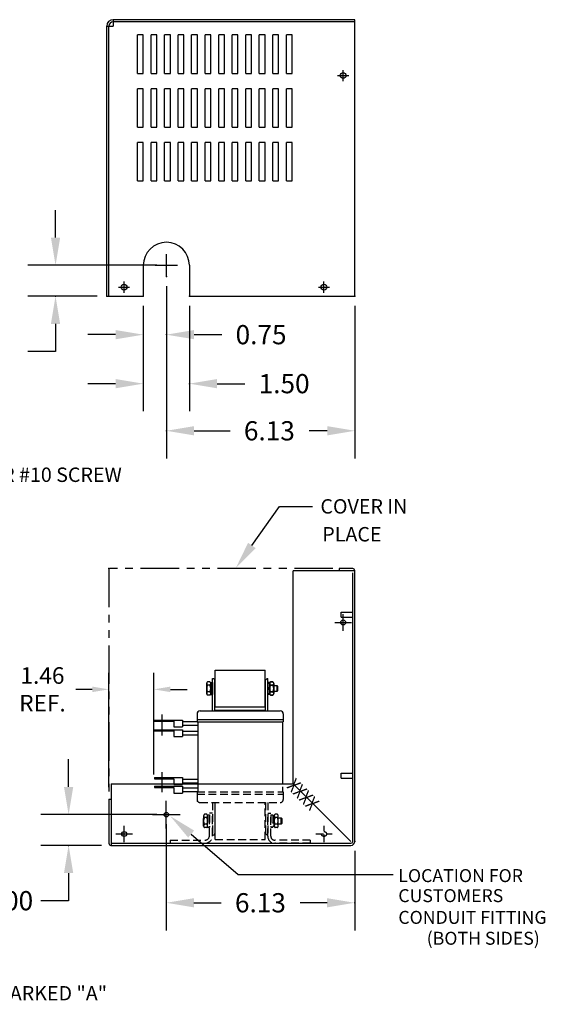
# Model space of a CAD drawing. Units: inches. Extents: x 38.8 to 88.5, y 6.8 to 38.8.
# Drawn here: x 71.4 to 88.5, y 6.8 to 38.8 of the extents above; entities that cross this region are included whole.
import ezdxf

# ---------------------------------------------------------------- set-up
doc = ezdxf.new("R2010")
doc.units = ezdxf.units.IN
doc.header["$MEASUREMENT"] = 0
doc.linetypes.add('HIDDEN', pattern=[0.375, 0.25, -0.125])
doc.linetypes.add('PHANTOM', pattern=[2.5, 1.25, -0.25, 0.25, -0.25, 0.25, -0.25])
doc.styles.add('MASTER', font='romans.shx', dxfattribs={"width": 0.8})
doc.dimstyles.get("Standard").update_dxf_attribs({"dimtxt": 0.18, "dimasz": 0.18, "dimexe": 0.18, "dimexo": 0.0625, "dimgap": 0.09, "dimtad": 0, "dimtih": 1, "dimtoh": 1, "dimzin": 4, "dimdsep": 46, "dimtxsty": 'Standard', "dimcen": 0.09, "dimadec": 0, "dimazin": 1, "dimtfac": 1, "dimtofl": 0, "dimtmove": 0, "dimatfit": 3, "dimfxl": 1, "dimtolj": 1, "dimtzin": 0, "dimarcsym": 0})

# ---------------------------------------------------------------- blocks, each defined once
blk = doc.blocks.new('*D8')
at = {"color": 0, "lineweight": -2}
for p, q in [((74.277, 13.87), (74.277, 17.594)), ((75.737, 14.279), (75.737, 17.594)), ((73.737, 17.054), (73.197, 17.054)), ((76.277, 17.054), (76.817, 17.054))]:
    blk.add_line(p, q, dxfattribs=at)
at = {"color": 0}
for points in [[(73.737, 17.144), (73.737, 16.964), (74.277, 17.054)], [(76.277, 17.144), (76.277, 16.964), (75.737, 17.054)]]:
    blk.add_solid(points, dxfattribs=at)
at = {"layer": 'Defpoints', "color": 0}
for p in [(74.277, 17.054), (75.737, 14.091), (74.277, 13.683)]:
    blk.add_point(p, dxfattribs=at)
at = {"color": 0, "insert": (72.117, 17.054), "char_height": 0.54, "attachment_point": 5}
blk.add_mtext('\\A1;1.46\\PREF.', dxfattribs=at)

msp = doc.modelspace()

# ---------------------------------------------------------------- linework, layer by layer
at = {"color": 7}
for p, q in [((82.277, 38.845), (74.417, 38.845)), ((74.417, 38.845), (74.417, 38.635)), ((82.277, 38.775), (74.417, 38.775)), ((82.277, 29.848), (82.277, 38.845)), ((74.207, 29.848), (74.207, 38.635)), ((74.207, 38.635), (74.417, 38.635)), ((74.277, 29.848), (74.277, 38.635)), ((75.207, 37.097), (75.207, 38.347)), ((75.395, 38.347), (75.207, 38.347)), ((75.395, 37.097), (75.395, 38.347)), ((75.647, 37.097), (75.647, 38.347)), ((75.835, 38.347), (75.647, 38.347)), ((75.835, 37.097), (75.835, 38.347)), ((76.275, 38.347), (76.087, 38.347)), ((76.087, 37.097), (76.087, 38.347)), ((76.275, 37.097), (76.275, 38.347)), ((76.527, 37.097), (76.527, 38.347)), ((76.715, 38.347), (76.527, 38.347)), ((76.715, 37.097), (76.715, 38.347)), ((76.967, 37.097), (76.967, 38.347)), ((77.155, 38.347), (76.967, 38.347)), ((77.155, 37.097), (77.155, 38.347)), ((77.407, 37.097), (77.407, 38.347)), ((77.595, 38.347), (77.407, 38.347)), ((77.595, 37.097), (77.595, 38.347)), ((77.847, 37.097), (77.847, 38.347)), ((78.035, 38.347), (77.847, 38.347)), ((78.035, 37.097), (78.035, 38.347)), ((78.287, 37.097), (78.287, 38.347)), ((78.475, 38.347), (78.287, 38.347)), ((78.475, 37.097), (78.475, 38.347)), ((78.727, 37.097), (78.727, 38.347)), ((78.915, 38.347), (78.727, 38.347)), ((78.915, 37.097), (78.915, 38.347)), ((79.167, 37.097), (79.167, 38.347)), ((79.355, 38.347), (79.167, 38.347)), ((79.355, 37.097), (79.355, 38.347)), ((79.607, 37.097), (79.607, 38.347)), ((79.795, 38.347), (79.607, 38.347)), ((79.795, 37.097), (79.795, 38.347)), ((80.047, 37.097), (80.047, 38.347)), ((80.235, 38.347), (80.047, 38.347)), ((80.235, 37.097), (80.235, 38.347)), ((75.207, 37.097), (75.395, 37.097)), ((75.647, 37.097), (75.835, 37.097)), ((76.087, 37.097), (76.275, 37.097)), ((76.527, 37.097), (76.715, 37.097)), ((76.967, 37.097), (77.155, 37.097)), ((77.407, 37.097), (77.595, 37.097)), ((77.847, 37.097), (78.035, 37.097)), ((78.287, 37.097), (78.475, 37.097)), ((78.727, 37.097), (78.915, 37.097)), ((79.167, 37.097), (79.355, 37.097)), ((79.607, 37.097), (79.795, 37.097)), ((80.047, 37.097), (80.235, 37.097)), ((75.207, 35.347), (75.207, 36.597)), ((75.395, 36.597), (75.207, 36.597)), ((75.395, 35.347), (75.395, 36.597)), ((75.647, 35.347), (75.647, 36.597)), ((75.835, 36.597), (75.647, 36.597)), ((75.835, 35.347), (75.835, 36.597)), ((76.275, 36.597), (76.087, 36.597)), ((76.087, 35.347), (76.087, 36.597)), ((76.275, 35.347), (76.275, 36.597)), ((76.527, 35.347), (76.527, 36.597)), ((76.715, 36.597), (76.527, 36.597)), ((76.715, 35.347), (76.715, 36.597)), ((76.967, 35.347), (76.967, 36.597)), ((77.155, 36.597), (76.967, 36.597)), ((77.155, 35.347), (77.155, 36.597)), ((77.407, 35.347), (77.407, 36.597)), ((77.595, 36.597), (77.407, 36.597)), ((77.595, 35.347), (77.595, 36.597)), ((77.847, 35.347), (77.847, 36.597)), ((78.035, 36.597), (77.847, 36.597)), ((78.035, 35.347), (78.035, 36.597)), ((78.287, 35.347), (78.287, 36.597)), ((78.475, 36.597), (78.287, 36.597)), ((78.475, 35.347), (78.475, 36.597)), ((78.915, 36.597), (78.727, 36.597)), ((78.727, 35.347), (78.727, 36.597)), ((78.915, 35.347), (78.915, 36.597)), ((79.167, 35.347), (79.167, 36.597)), ((79.355, 36.597), (79.167, 36.597)), ((79.355, 35.347), (79.355, 36.597)), ((79.607, 35.347), (79.607, 36.597)), ((79.795, 36.597), (79.607, 36.597)), ((79.795, 35.347), (79.795, 36.597)), ((80.047, 35.347), (80.047, 36.597)), ((80.235, 36.597), (80.047, 36.597)), ((80.235, 35.347), (80.235, 36.597)), ((75.207, 35.347), (75.395, 35.347)), ((75.647, 35.347), (75.835, 35.347)), ((76.087, 35.347), (76.275, 35.347)), ((76.527, 35.347), (76.715, 35.347)), ((76.967, 35.347), (77.155, 35.347)), ((77.407, 35.347), (77.595, 35.347)), ((77.847, 35.347), (78.035, 35.347)), ((78.287, 35.347), (78.475, 35.347)), ((78.727, 35.347), (78.915, 35.347)), ((79.167, 35.347), (79.355, 35.347)), ((79.607, 35.347), (79.795, 35.347)), ((80.047, 35.347), (80.235, 35.347)), ((75.207, 33.597), (75.207, 34.847)), ((75.395, 34.847), (75.207, 34.847)), ((75.395, 33.597), (75.395, 34.847)), ((75.647, 33.597), (75.647, 34.847)), ((75.835, 34.847), (75.647, 34.847)), ((75.835, 33.597), (75.835, 34.847)), ((76.087, 33.597), (76.087, 34.847)), ((76.275, 34.847), (76.087, 34.847)), ((76.275, 33.597), (76.275, 34.847)), ((76.527, 33.597), (76.527, 34.847)), ((76.715, 34.847), (76.527, 34.847)), ((76.715, 33.597), (76.715, 34.847)), ((76.967, 33.597), (76.967, 34.847)), ((77.155, 34.847), (76.967, 34.847)), ((77.155, 33.597), (77.155, 34.847)), ((77.407, 33.597), (77.407, 34.847)), ((77.595, 34.847), (77.407, 34.847)), ((77.595, 33.597), (77.595, 34.847)), ((77.847, 33.597), (77.847, 34.847)), ((78.035, 34.847), (77.847, 34.847)), ((78.035, 33.597), (78.035, 34.847)), ((78.287, 33.597), (78.287, 34.847)), ((78.475, 34.847), (78.287, 34.847)), ((78.475, 33.597), (78.475, 34.847)), ((78.727, 33.597), (78.727, 34.847)), ((78.915, 34.847), (78.727, 34.847)), ((78.915, 33.597), (78.915, 34.847)), ((79.167, 33.597), (79.167, 34.847)), ((79.355, 34.847), (79.167, 34.847)), ((79.355, 33.597), (79.355, 34.847)), ((79.607, 33.597), (79.607, 34.847)), ((79.795, 34.847), (79.607, 34.847)), ((79.795, 33.597), (79.795, 34.847)), ((80.047, 33.597), (80.047, 34.847)), ((80.235, 34.847), (80.047, 34.847)), ((80.235, 33.597), (80.235, 34.847)), ((75.207, 33.597), (75.395, 33.597)), ((75.647, 33.597), (75.835, 33.597)), ((76.087, 33.597), (76.275, 33.597)), ((76.527, 33.597), (76.715, 33.597)), ((76.967, 33.597), (77.155, 33.597)), ((77.407, 33.597), (77.595, 33.597)), ((77.847, 33.597), (78.035, 33.597)), ((78.287, 33.597), (78.475, 33.597)), ((78.727, 33.597), (78.915, 33.597)), ((79.167, 33.597), (79.355, 33.597)), ((79.607, 33.597), (79.795, 33.597)), ((80.047, 33.597), (80.235, 33.597)), ((75.397, 30.852), (75.397, 29.848)), ((76.897, 30.852), (76.897, 29.848)), ((74.207, 29.848), (75.397, 29.848)), ((76.897, 29.848), (82.277, 29.848)), ((78.926, 21.736), (79.829, 23.008)), ((79.829, 23.008), (80.897, 23.008)), ((82.274, 20.912), (80.269, 20.912)), ((80.269, 13.977), (80.269, 20.912)), ((82.204, 20.982), (81.769, 20.982)), ((81.769, 20.982), (81.769, 20.912)), ((82.204, 12.107), (82.204, 20.842)), ((82.274, 12.107), (82.274, 20.912)), ((81.834, 19.4), (81.834, 19.564)), ((81.834, 19.564), (82.204, 19.564)), ((81.834, 19.4), (82.204, 19.4)), ((77.736, 17.682), (79.356, 17.682)), ((77.736, 16.482), (77.736, 17.682)), ((79.356, 16.482), (79.356, 17.682)), ((77.649, 16.352), (77.649, 17.409)), ((77.649, 17.409), (77.674, 17.409)), ((77.724, 17.359), (77.674, 17.409)), ((77.724, 16.352), (77.724, 17.359)), ((79.369, 17.359), (79.419, 17.409)), ((79.369, 16.352), (79.369, 17.359)), ((79.419, 17.409), (79.444, 17.409)), ((79.444, 16.352), (79.444, 17.409)), ((77.457, 16.913), (77.457, 17.25)), ((77.457, 17.244), (77.457, 16.92)), ((77.558, 17.298), (77.486, 17.298)), ((77.558, 17.19), (77.486, 17.19)), ((77.587, 17.282), (77.587, 16.882)), ((77.587, 17.282), (77.649, 17.282)), ((77.587, 16.92), (77.587, 17.244)), ((77.649, 17.282), (77.649, 16.882)), ((79.444, 17.282), (79.444, 16.882)), ((79.506, 17.282), (79.444, 17.282)), ((79.459, 17.25), (79.506, 17.25)), ((79.459, 17.129), (79.506, 17.082)), ((79.459, 17.082), (79.506, 17.035)), ((79.506, 17.282), (79.506, 16.882)), ((79.506, 17.25), (79.506, 16.913)), ((79.506, 16.92), (79.506, 17.244)), ((79.506, 16.92), (79.506, 17.244)), ((79.607, 17.298), (79.535, 17.298)), ((79.535, 17.298), (79.607, 17.298)), ((79.607, 17.19), (79.535, 17.19)), ((79.535, 17.19), (79.607, 17.19)), ((79.636, 16.913), (79.636, 17.25)), ((79.636, 17.244), (79.636, 16.92)), ((79.636, 17.244), (79.636, 16.92)), ((79.636, 17.177), (79.734, 17.177)), ((79.734, 16.987), (79.636, 16.987)), ((79.734, 17.177), (79.734, 16.987)), ((79.734, 17.177), (79.76, 17.152)), ((79.76, 17.013), (79.734, 16.987)), ((79.76, 17.152), (79.76, 17.013)), ((77.558, 16.974), (77.486, 16.974)), ((77.558, 16.865), (77.486, 16.865)), ((77.587, 16.882), (77.649, 16.882)), ((79.506, 16.882), (79.444, 16.882)), ((79.506, 16.913), (79.459, 16.913)), ((79.607, 16.974), (79.535, 16.974)), ((79.535, 16.974), (79.607, 16.974)), ((79.607, 16.865), (79.535, 16.865)), ((79.535, 16.865), (79.607, 16.865)), ((77.243, 16.352), (79.849, 16.352)), ((77.736, 16.482), (79.356, 16.482)), ((77.736, 16.372), (79.356, 16.372)), ((77.736, 16.352), (77.736, 16.372)), ((79.356, 16.352), (79.356, 16.372)), ((75.763, 16.054), (76.669, 16.054)), ((75.763, 16.054), (75.763, 16.019)), ((75.763, 16.054), (75.763, 16.014)), ((76.001, 16.231), (76.001, 15.891)), ((76.669, 16.054), (76.669, 15.834)), ((77.143, 16.252), (77.143, 16.002)), ((77.143, 16.252), (77.143, 16.002)), ((77.143, 16.077), (79.949, 16.077)), ((79.949, 16.252), (79.949, 16.002)), ((75.763, 16.014), (76.394, 16.014)), ((75.763, 15.742), (76.669, 15.742)), ((75.763, 15.742), (75.763, 15.702)), ((75.763, 15.742), (75.763, 15.707)), ((75.763, 15.702), (76.394, 15.702)), ((76.001, 15.897), (76.001, 15.556)), ((76.394, 16.014), (76.394, 15.834)), ((76.394, 15.834), (76.669, 15.834)), ((76.394, 15.702), (76.394, 15.522)), ((76.669, 16.004), (77.169, 16.004)), ((76.669, 15.885), (77.169, 15.885)), ((76.669, 15.742), (76.669, 15.522)), ((77.143, 16.002), (79.949, 16.002)), ((77.168, 16.002), (77.168, 13.977)), ((77.168, 16.002), (77.168, 13.722)), ((79.925, 16.002), (79.925, 13.977)), ((76.394, 15.522), (76.669, 15.522)), ((76.669, 15.692), (77.169, 15.692)), ((76.669, 15.573), (77.169, 15.573)), ((75.763, 14.183), (76.669, 14.183)), ((75.763, 14.183), (75.763, 14.143)), ((75.763, 14.183), (75.763, 14.148)), ((75.763, 14.143), (76.394, 14.143)), ((76.001, 14.36), (76.001, 14.019)), ((76.394, 14.143), (76.394, 13.963)), ((76.669, 14.183), (76.669, 13.963)), ((76.669, 14.132), (77.169, 14.132)), ((81.834, 14.324), (82.204, 14.324)), ((81.834, 14.16), (81.834, 14.324)), ((81.834, 14.16), (82.204, 14.16)), ((74.347, 13.977), (74.347, 11.977)), ((74.347, 13.977), (80.269, 13.977)), ((75.763, 13.899), (76.669, 13.899)), ((75.763, 13.899), (75.763, 13.864)), ((75.763, 13.899), (75.763, 13.859)), ((75.763, 13.859), (76.394, 13.859)), ((76.001, 14.054), (76.001, 13.713)), ((76.394, 13.963), (76.669, 13.963)), ((76.394, 13.859), (76.394, 13.679)), ((76.669, 14.013), (77.169, 14.013)), ((76.669, 13.899), (76.669, 13.679)), ((76.669, 13.849), (77.169, 13.849)), ((80.269, 13.977), (82.144, 12.102)), ((74.277, 13.477), (74.277, 12.047)), ((74.277, 13.477), (74.347, 13.477)), ((76.394, 13.679), (76.669, 13.679)), ((76.669, 13.73), (77.169, 13.73)), ((76.144, 12.527), (76.144, 13.427)), ((75.694, 12.977), (76.594, 12.977)), ((76.953, 12.344), (78.483, 11.027)), ((74.347, 12.047), (82.144, 12.047)), ((74.347, 11.977), (82.144, 11.977)), ((78.483, 11.027), (83.521, 11.027))]:
    msp.add_line(p, q, dxfattribs=at)
at = {"color": 7, "linetype": 'Continuous'}
for p, q in [((81.895, 36.846), (81.895, 37.206)), ((81.715, 37.026), (82.075, 37.026)), ((76.147, 30.492), (76.147, 31.212)), ((75.787, 30.852), (76.507, 30.852)), ((74.592, 30.142), (74.952, 30.142)), ((74.772, 29.962), (74.772, 30.322)), ((81.088, 30.142), (81.448, 30.142)), ((81.268, 29.962), (81.268, 30.322)), ((81.625, 19.232), (82.165, 19.232)), ((81.895, 18.962), (81.895, 19.502)), ((74.777, 12.078), (74.777, 12.618)), ((74.507, 12.348), (75.047, 12.348))]:
    msp.add_line(p, q, dxfattribs=at)
at = {"color": 7, "linetype": 'ByBlock'}
for p, q in [((72.542, 31.752), (72.542, 32.652)), ((75.835, 30.852), (71.642, 30.852)), ((76.147, 30.179), (76.147, 24.568)), ((76.147, 30.179), (76.147, 27.696)), ((73.895, 29.848), (71.642, 29.848)), ((75.397, 29.536), (75.397, 26.101)), ((75.397, 29.536), (75.397, 27.696)), ((76.897, 29.536), (76.897, 26.101)), ((82.277, 29.536), (82.277, 24.568)), ((72.542, 28.948), (72.542, 28.048)), ((74.497, 28.596), (73.597, 28.596)), ((77.047, 28.596), (77.947, 28.596)), ((72.542, 28.048), (71.642, 28.048)), ((74.497, 27.001), (73.597, 27.001)), ((77.797, 27.001), (78.697, 27.001)), ((77.047, 25.468), (78.217, 25.468)), ((81.377, 25.468), (80.784, 25.468)), ((72.967, 13.877), (72.967, 14.777)), ((75.831, 12.977), (72.067, 12.977)), ((76.144, 12.664), (76.144, 9.209)), ((74.035, 11.977), (72.067, 11.977)), ((82.274, 11.794), (82.274, 9.209)), ((72.967, 11.077), (72.967, 10.177)), ((72.967, 10.177), (72.067, 10.177)), ((77.044, 10.109), (77.926, 10.109)), ((81.374, 10.109), (80.492, 10.109))]:
    msp.add_line(p, q, dxfattribs=at)
at = {"color": 7, "linetype": 'PHANTOM'}
for p, q in [((81.558, 20.982), (74.277, 20.982)), ((74.277, 20.982), (74.277, 13.683))]:
    msp.add_line(p, q, dxfattribs=at)
at = {"color": 7, "linetype": 'HIDDEN'}
for p, q in [((77.168, 13.882), (77.168, 13.722)), ((79.925, 13.882), (79.925, 13.722)), ((77.143, 13.722), (79.949, 13.722)), ((77.143, 13.722), (77.143, 13.472)), ((77.143, 13.647), (79.949, 13.647)), ((79.949, 13.722), (79.949, 13.472)), ((77.243, 13.372), (79.849, 13.372)), ((77.649, 13.372), (77.649, 12.314)), ((77.724, 13.372), (77.724, 12.364)), ((77.736, 12.172), (77.736, 13.372)), ((79.356, 12.172), (79.356, 13.372)), ((79.369, 13.372), (79.369, 12.364)), ((79.444, 13.372), (79.444, 12.314)), ((77.357, 12.603), (77.357, 12.94)), ((77.357, 12.934), (77.357, 12.61)), ((77.458, 12.988), (77.386, 12.988)), ((77.458, 12.88), (77.386, 12.88)), ((77.487, 12.972), (77.549, 12.972)), ((77.487, 12.972), (77.487, 12.572)), ((77.487, 12.61), (77.487, 12.934)), ((77.549, 12.297), (77.549, 13.022)), ((77.649, 13.022), (77.549, 13.022)), ((77.549, 12.972), (77.549, 12.572)), ((77.649, 12.297), (77.649, 13.022)), ((79.444, 12.272), (79.444, 13.022)), ((79.444, 13.022), (79.544, 13.022)), ((79.544, 12.272), (79.544, 13.022)), ((79.544, 12.972), (79.544, 12.572)), ((79.544, 12.972), (79.606, 12.972)), ((79.606, 12.972), (79.606, 12.572)), ((79.606, 12.941), (79.606, 12.604)), ((79.653, 12.941), (79.606, 12.941)), ((79.606, 12.772), (79.653, 12.819)), ((79.653, 12.604), (79.653, 12.941)), ((79.653, 12.935), (79.653, 12.61)), ((79.754, 12.989), (79.682, 12.989)), ((79.754, 12.881), (79.682, 12.881)), ((79.783, 12.61), (79.783, 12.935)), ((79.881, 12.867), (79.783, 12.867)), ((79.881, 12.677), (79.881, 12.867)), ((79.907, 12.841), (79.881, 12.867)), ((79.907, 12.703), (79.907, 12.841)), ((77.458, 12.664), (77.386, 12.664)), ((77.458, 12.555), (77.386, 12.555)), ((77.487, 12.572), (77.549, 12.572)), ((79.544, 12.572), (79.606, 12.572)), ((79.606, 12.725), (79.653, 12.772)), ((79.606, 12.604), (79.653, 12.604)), ((79.754, 12.664), (79.682, 12.664)), ((79.754, 12.556), (79.682, 12.556)), ((79.783, 12.677), (79.881, 12.677)), ((79.881, 12.677), (79.907, 12.703)), ((81.272, 12.078), (81.272, 12.618)), ((77.649, 12.314), (77.674, 12.314)), ((77.724, 12.364), (77.674, 12.314)), ((79.369, 12.364), (79.419, 12.314)), ((79.419, 12.314), (79.444, 12.314)), ((81.002, 12.348), (81.542, 12.348)), ((76.269, 12.147), (77.399, 12.147)), ((76.269, 12.147), (76.269, 12.047)), ((76.269, 12.047), (77.399, 12.047)), ((77.736, 12.172), (79.356, 12.172)), ((80.824, 12.147), (79.669, 12.147)), ((80.824, 12.047), (79.669, 12.047)), ((80.824, 12.147), (80.824, 12.047))]:
    msp.add_line(p, q, dxfattribs=at)
at = {"color": 7}
for centre, radius in [((81.895, 37.026), 0.0935), ((74.772, 30.142), 0.0935), ((81.268, 30.142), 0.0935), ((81.895, 19.232), 0.0805), ((76.144, 12.977), 0.0724), ((74.777, 12.348), 0.0805)]:
    msp.add_circle(centre, radius, dxfattribs=at)
at = {"color": 7, "linetype": 'HIDDEN'}
msp.add_circle((81.272, 12.348), 0.0805, dxfattribs=at)
at = {"color": 7}
for centre, radius, start, end in [((74.417, 38.635), 0.21, 90, 180), ((74.417, 38.635), 0.14, 90, 180), ((76.147, 30.852), 0.75, 0, 180), ((82.204, 20.912), 0.07, 0, 90), ((77.522, 17.244), 0.065, 123.6264, 236.3736), ((77.673, 17.082), 0.217, 150, 210), ((77.522, 17.244), 0.065, 303.6264, 56.3736), ((77.37, 17.082), 0.217, 330, 30), ((79.571, 17.244), 0.065, 123.6264, 236.3736), ((79.571, 17.244), 0.065, 123.6264, 236.3736), ((79.722, 17.082), 0.217, 150, 210), ((79.722, 17.082), 0.217, 150, 210), ((79.571, 17.244), 0.065, 303.6264, 56.3736), ((79.571, 17.244), 0.065, 303.6264, 56.3736), ((79.419, 17.082), 0.217, 330, 30), ((79.419, 17.082), 0.217, 330, 30), ((77.522, 16.92), 0.065, 123.6264, 236.3736), ((77.522, 16.92), 0.065, 303.6264, 56.3736), ((79.571, 16.92), 0.065, 123.6264, 236.3736), ((79.571, 16.92), 0.065, 123.6264, 236.3736), ((79.571, 16.92), 0.065, 303.6264, 56.3736), ((79.571, 16.92), 0.065, 303.6264, 56.3736), ((77.243, 16.252), 0.1, 90, 180), ((77.243, 16.252), 0.1, 90, 180), ((79.849, 16.252), 0.1, 0, 90), ((74.347, 12.047), 0.07, 180, 270), ((82.144, 12.107), 0.06, 270, 0)]:
    msp.add_arc(centre, radius, start, end, dxfattribs=at)
at = {"color": 7, "linetype": 'HIDDEN'}
for centre, radius, start, end in [((77.243, 13.472), 0.1, 180, 270), ((79.849, 13.472), 0.1, 270, 0), ((77.422, 12.934), 0.065, 123.6264, 236.3736), ((77.573, 12.772), 0.217, 150, 210), ((77.422, 12.934), 0.065, 303.6264, 56.3736), ((77.27, 12.772), 0.217, 330, 30), ((79.718, 12.935), 0.065, 123.6264, 236.3736), ((79.869, 12.772), 0.217, 150, 210), ((79.718, 12.935), 0.065, 303.6264, 56.3736), ((79.566, 12.772), 0.217, 330, 30), ((77.422, 12.61), 0.065, 123.6264, 236.3736), ((77.422, 12.61), 0.065, 303.6264, 56.3736), ((79.718, 12.61), 0.065, 123.6264, 236.3736), ((79.718, 12.61), 0.065, 303.6264, 56.3736), ((77.399, 12.297), 0.15, 270, 0), ((77.399, 12.297), 0.25, 270, 0), ((79.669, 12.272), 0.225, 180, 270), ((79.669, 12.272), 0.125, 180, 270)]:
    msp.add_arc(centre, radius, start, end, dxfattribs=at)
at = {"color": 7, "linetype": 'Continuous'}
msp.add_arc((82.144, 12.107), 0.13, 270, 0, dxfattribs=at)
at = {"color": 7, "linetype": 'ByBlock'}
for p in [(76.147, 30.852), (76.147, 30.492), (76.147, 30.492), (72.542, 29.848), (74.207, 29.848), (75.397, 29.848), (75.397, 29.848), (76.897, 29.848), (82.277, 29.848), (76.147, 28.596), (76.897, 27.001), (76.147, 25.468), (74.277, 20.982), (76.144, 12.977), (76.144, 12.977), (72.967, 11.977), (74.347, 11.977), (82.274, 12.107), (82.274, 10.109)]:
    msp.add_point(p, dxfattribs=at)
at = {"color": 7, "linetype": 'HIDDEN'}
msp.add_point((77.161, 13.415), dxfattribs=at)
at = {"color": 7, "linetype": 'ByBlock'}
for points in [[(72.392, 31.752), (72.692, 31.752), (72.542, 30.852)], [(72.392, 28.948), (72.692, 28.948), (72.542, 29.848)], [(74.497, 28.746), (74.497, 28.446), (75.397, 28.596)], [(77.047, 28.746), (77.047, 28.446), (76.147, 28.596)], [(74.497, 27.151), (74.497, 26.851), (75.397, 27.001)], [(77.797, 27.151), (77.797, 26.851), (76.897, 27.001)], [(77.047, 25.618), (77.047, 25.318), (76.147, 25.468)], [(81.377, 25.618), (81.377, 25.318), (82.277, 25.468)], [(72.817, 13.877), (73.117, 13.877), (72.967, 12.977)], [(72.817, 11.077), (73.117, 11.077), (72.967, 11.977)], [(77.044, 10.259), (77.044, 9.959), (76.144, 10.109)], [(81.374, 10.259), (81.374, 9.959), (82.274, 10.109)]]:
    msp.add_solid(points, dxfattribs=at)
at = {"color": 7}
msp.add_solid([(79.048, 21.65), (78.405, 21.003), (78.803, 21.823)], dxfattribs=at)
at = {"color": 7, "linetype": 'HIDDEN'}
msp.add_solid([(76.855, 12.23), (76.271, 12.931), (77.051, 12.457)], dxfattribs=at)

# ---------------------------------------------------------------- texts
at = {"color": 7}
for s, height, p in [('0.75', 0.625, (78.397, 28.283)), ('1.50', 0.625, (79.147, 26.689)), ('6.13', 0.625, (78.667, 25.155)), ('KEYSLOT FOR #10 SCREW', 0.46875, (67.12, 23.803)), ('COVER IN', 0.4688, (81.155, 22.774)), ('PLACE', 0.4688, (81.216, 21.867)), ('LOCATION FOR', 0.42188, (83.689, 10.782)), ('1.00', 0.625, (70.158, 9.864)), ('6.13', 0.625, (78.376, 9.797)), ('CUSTOMERS', 0.4219, (83.689, 10.13)), ('CONDUIT FITTING', 0.42188, (83.689, 9.423)), ('(BOTH SIDES)', 0.42188, (84.612, 8.743)), ('(2 PLACES) MARKED "A"', 0.46875, (67.155, 6.931))]:
    msp.add_text(s, height=height, dxfattribs=at).set_placement(p)
at = {"color": 7, "style": 'MASTER', "text_generation_flag": 2, "width": 0.8}
msp.add_text('XXXX', height=0.45, rotation=135, dxfattribs=at).set_placement((80.349, 14.191))

# ---------------------------------------------------------------- dimensions: what is measured, and where the dimension line sits
at = {"color": 7}
dim = msp.add_linear_dim(base=(74.277, 17.054), p1=(75.737, 14.091), p2=(74.277, 13.683), text='<>\\PREF.', dimstyle='Standard', override={"dimscale": 3}, dxfattribs=at)
dim.commit()
dim.dimension.update_dxf_attribs({"geometry": '*D8', "text_midpoint": (72.117, 17.054)})

doc.saveas('drawing.dxf')
